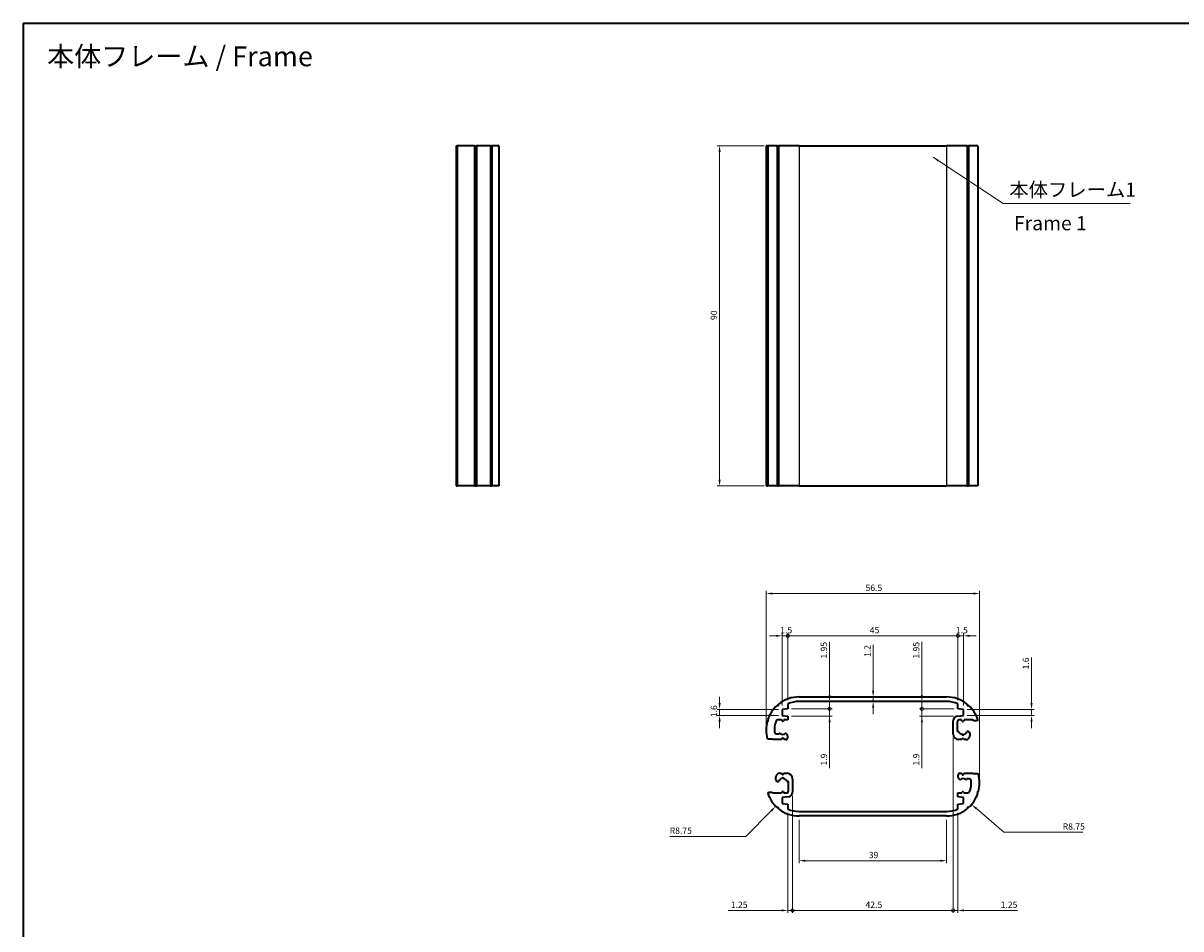
# Model space of a CAD drawing. Units: millimetres. Extents: x 0 to 1529, y 0 to 422.
# Drawn here: x 672 to 978, y 182 to 422 of the extents above; entities that cross this region are included whole.
import ezdxf

# ---------------------------------------------------------------- set-up
doc = ezdxf.new("R2010")
doc.units = ezdxf.units.MM
doc.header["$LTSCALE"] = 0.666667
doc.layers.get('Defpoints').update_dxf_attribs({"lineweight": 25})
for name, color, linetype, lineweight in [('Border (ISO)', 7, 'Continuous', 35), ('Dimension (ISO)', 7, 'Continuous', 18), ('Symbol (ISO)', 7, 'Continuous', 18), ('Visible (ISO)', 7, 'Continuous', 35), ('Visible Narrow (ISO)', 7, 'Continuous', 25)]:
    doc.layers.add(name, color=color, linetype=linetype, lineweight=lineweight)
doc.styles.add('Note Text (TK)', font='txt')
doc.dimstyles.new('Default - Method 1b (TK)', dxfattribs={"dimscale": 0.666667, "dimtxt": 2.5, "dimasz": 2.5, "dimexe": 1, "dimexo": 1.5, "dimgap": 1, "dimtad": 1, "dimtoh": 1, "dimrnd": 1e-08, "dimdsep": 46, "dimtxsty": 'Note Text (TK)', "dimcen": 0.09, "dimdle": 5, "dimclrd": 100, "dimclre": 100, "dimclrt": 7, "dimadec": 1, "dimazin": 1, "dimtfac": 1, "dimtmove": 0, "dimatfit": 3, "dimfxl": 1, "dimtolj": 1, "dimlwd": -1, "dimlwe": -1, "dimarcsym": 0})
doc.dimstyles.new('Default - Method 1b (TK)$7', dxfattribs={"dimscale": 0.666667, "dimtxt": 2.5, "dimasz": 2.5, "dimexe": 1, "dimexo": 1.5, "dimgap": 1, "dimtad": 1, "dimtoh": 1, "dimrnd": 1e-08, "dimdsep": 46, "dimtxsty": 'Note Text (TK)', "dimcen": 0.09, "dimdle": 5, "dimclrd": 100, "dimclre": 100, "dimclrt": 7, "dimadec": 1, "dimazin": 1, "dimtfac": 1, "dimtmove": 0, "dimatfit": 3, "dimfxl": 1, "dimtolj": 1, "dimlwd": -1, "dimlwe": -1, "dimarcsym": 0})

# ---------------------------------------------------------------- blocks, each defined once
blk = doc.blocks.new('図面枠 tk図枠')
at = {"layer": 'Border (ISO)'}
for q in [(405.5, 289), (14.5, 8)]:
    blk.add_line((14.5, 289), q, dxfattribs=at)
blk = doc.blocks.new('*D31')
at = {"layer": 'Defpoints', "color": 0}
for p in [(924.82, 270.55), (868.32, 234.43), (924.82, 220.43)]:
    blk.add_point(p, dxfattribs=at)
at = {"layer": 'Dimension (ISO)', "color": 100}
for p, q in [((868.32, 235.43), (868.32, 271.22)), ((869.99, 270.55), (923.15, 270.55)), ((924.82, 221.43), (924.82, 271.22))]:
    blk.add_line(p, q, dxfattribs=at)
for points in [[(869.99, 270.83), (869.99, 270.27), (868.32, 270.55)], [(923.15, 270.83), (923.15, 270.27), (924.82, 270.55)]]:
    blk.add_solid(points, dxfattribs=at)
at = {"layer": 'Dimension (ISO)', "color": 7, "insert": (894.63, 272.05), "char_height": 1.667, "attachment_point": 4, "style": 'Note Text (TK)'}
blk.add_mtext('\\A1;56.5', dxfattribs=at)
blk = doc.blocks.new('_DotSmall')
at = {"color": 0, "linetype": 'ByBlock', "const_width": 0.5}
blk.add_lwpolyline([(-0.0625, 0, 1), (0.0625, 0, 1)], format="xyb", close=True, dxfattribs=at)
blk = doc.blocks.new('*D32')
at = {"layer": 'Defpoints', "color": 0}
for p in [(874.07, 259.36), (872.57, 239.88), (874.07, 241.36)]:
    blk.add_point(p, dxfattribs=at)
at = {"layer": 'Dimension (ISO)', "color": 100}
for p, q in [((870.9, 259.36), (869.24, 259.36)), ((872.57, 240.88), (872.57, 260.03)), ((872.57, 259.36), (874.07, 259.36)), ((874.07, 242.36), (874.07, 260.03)), ((874.07, 259.36), (875.74, 259.36))]:
    blk.add_line(p, q, dxfattribs=at)
blk.add_solid([(870.9, 259.64), (870.9, 259.08), (872.57, 259.36)], dxfattribs=at)
at = {"layer": 'Dimension (ISO)', "color": 100, "xscale": 1.666666666666666, "yscale": 1.666666666666666, "zscale": 1.666666666666666, "rotation": 180}
blk.add_blockref('_DotSmall', (874.07, 259.36), dxfattribs=at)
at = {"layer": 'Dimension (ISO)', "color": 7, "insert": (872.05, 260.86), "char_height": 1.667, "attachment_point": 4, "style": 'Note Text (TK)'}
blk.add_mtext('\\A1;1.5', dxfattribs=at)
blk = doc.blocks.new('*D33')
at = {"layer": 'Defpoints', "color": 0}
for p in [(919.07, 259.36), (874.07, 241.36), (919.07, 241.36)]:
    blk.add_point(p, dxfattribs=at)
at = {"layer": 'Dimension (ISO)', "color": 100}
for p, q in [((874.07, 242.36), (874.07, 260.03)), ((874.07, 259.36), (919.07, 259.36)), ((919.07, 242.36), (919.07, 260.03))]:
    blk.add_line(p, q, dxfattribs=at)
at = {"layer": 'Dimension (ISO)', "color": 100, "xscale": 1.666666666666666, "yscale": 1.666666666666666, "zscale": 1.666666666666666, "rotation": 180}
blk.add_blockref('_DotSmall', (874.07, 259.36), dxfattribs=at)
at = {"layer": 'Dimension (ISO)', "color": 100, "xscale": 1.666666666666666, "yscale": 1.666666666666666, "zscale": 1.666666666666666}
blk.add_blockref('_DotSmall', (919.07, 259.36), dxfattribs=at)
at = {"layer": 'Dimension (ISO)', "color": 7, "insert": (895.77, 260.86), "char_height": 1.667, "attachment_point": 4, "style": 'Note Text (TK)'}
blk.add_mtext('\\A1;45', dxfattribs=at)
blk = doc.blocks.new('*D34')
at = {"layer": 'Defpoints', "color": 0}
for p in [(920.57, 259.36), (919.07, 241.36), (920.57, 239.88)]:
    blk.add_point(p, dxfattribs=at)
at = {"layer": 'Dimension (ISO)', "color": 100}
for p, q in [((919.07, 259.36), (917.4, 259.36)), ((919.07, 242.36), (919.07, 260.03)), ((919.07, 259.36), (920.57, 259.36)), ((920.57, 240.88), (920.57, 260.03)), ((922.24, 259.36), (923.9, 259.36))]:
    blk.add_line(p, q, dxfattribs=at)
blk.add_solid([(922.24, 259.64), (922.24, 259.08), (920.57, 259.36)], dxfattribs=at)
at = {"layer": 'Dimension (ISO)', "color": 100, "xscale": 1.666666666666666, "yscale": 1.666666666666666, "zscale": 1.666666666666666}
blk.add_blockref('_DotSmall', (919.07, 259.36), dxfattribs=at)
at = {"layer": 'Dimension (ISO)', "color": 7, "insert": (918.55, 260.86), "char_height": 1.667, "attachment_point": 4, "style": 'Note Text (TK)'}
blk.add_mtext('\\A1;1.5', dxfattribs=at)
blk = doc.blocks.new('*D35')
at = {"layer": 'Defpoints', "color": 0}
for p in [(874.07, 240.03), (883.96, 241.98), (885.12, 240.03)]:
    blk.add_point(p, dxfattribs=at)
at = {"layer": 'Dimension (ISO)', "color": 100}
for p, q in [((885.12, 243.65), (885.12, 257.74)), ((875.07, 240.03), (885.79, 240.03)), ((885.12, 240.03), (885.12, 241.98)), ((885.12, 240.03), (885.12, 236.7))]:
    blk.add_line(p, q, dxfattribs=at)
blk.add_solid([(884.84, 243.65), (885.4, 243.65), (885.12, 241.98)], dxfattribs=at)
at = {"layer": 'Dimension (ISO)', "color": 100, "xscale": 1.666666666666666, "yscale": 1.666666666666666, "zscale": 1.666666666666666, "rotation": 90}
blk.add_blockref('_DotSmall', (885.12, 240.03), dxfattribs=at)
at = {"layer": 'Dimension (ISO)', "color": 7, "insert": (883.62, 253.32), "char_height": 1.667, "attachment_point": 4, "rotation": 90, "style": 'Note Text (TK)'}
blk.add_mtext('\\A1;1.95', dxfattribs=at)
blk = doc.blocks.new('*D36')
at = {"layer": 'Defpoints', "color": 0}
for p in [(874.07, 240.03), (874.07, 238.13), (885.12, 238.13)]:
    blk.add_point(p, dxfattribs=at)
at = {"layer": 'Dimension (ISO)', "color": 100}
for p, q in [((875.07, 240.03), (885.79, 240.03)), ((885.12, 240.03), (885.12, 241.7)), ((885.12, 240.03), (885.12, 238.13)), ((875.07, 238.13), (885.79, 238.13)), ((885.12, 236.46), (885.12, 224.36))]:
    blk.add_line(p, q, dxfattribs=at)
blk.add_solid([(884.84, 236.46), (885.4, 236.46), (885.12, 238.13)], dxfattribs=at)
at = {"layer": 'Dimension (ISO)', "color": 100, "xscale": 1.666666666666666, "yscale": 1.666666666666666, "zscale": 1.666666666666666, "rotation": 270}
blk.add_blockref('_DotSmall', (885.12, 240.03), dxfattribs=at)
at = {"layer": 'Dimension (ISO)', "color": 7, "insert": (883.62, 225.02), "char_height": 1.667, "attachment_point": 4, "rotation": 90, "style": 'Note Text (TK)'}
blk.add_mtext('\\A1;1.9', dxfattribs=at)
blk = doc.blocks.new('*D37')
at = {"layer": 'Defpoints', "color": 0}
for p in [(877.07, 243.18), (892.07, 241.98), (896.64, 241.98)]:
    blk.add_point(p, dxfattribs=at)
at = {"layer": 'Dimension (ISO)', "color": 100}
for p, q in [((896.64, 244.85), (896.64, 256.97)), ((896.64, 241.98), (896.64, 243.18)), ((896.64, 240.31), (896.64, 238.65))]:
    blk.add_line(p, q, dxfattribs=at)
for points in [[(896.37, 244.85), (896.92, 244.85), (896.64, 243.18)], [(896.37, 240.31), (896.92, 240.31), (896.64, 241.98)]]:
    blk.add_solid(points, dxfattribs=at)
at = {"layer": 'Dimension (ISO)', "color": 7, "insert": (895.14, 253.77), "char_height": 1.667, "attachment_point": 4, "rotation": 90, "style": 'Note Text (TK)'}
blk.add_mtext('\\A1;1.2', dxfattribs=at)
blk = doc.blocks.new('*D38')
at = {"layer": 'Defpoints', "color": 0}
for p in [(909.56, 240.03), (916.07, 241.98), (919.07, 240.03)]:
    blk.add_point(p, dxfattribs=at)
at = {"layer": 'Dimension (ISO)', "color": 100}
for p, q in [((909.56, 243.65), (909.56, 257.74)), ((918.07, 240.03), (908.9, 240.03)), ((909.56, 240.03), (909.56, 241.98)), ((909.56, 240.03), (909.56, 236.7))]:
    blk.add_line(p, q, dxfattribs=at)
blk.add_solid([(909.29, 243.65), (909.84, 243.65), (909.56, 241.98)], dxfattribs=at)
at = {"layer": 'Dimension (ISO)', "color": 100, "xscale": 1.666666666666666, "yscale": 1.666666666666666, "zscale": 1.666666666666666, "rotation": 90}
blk.add_blockref('_DotSmall', (909.56, 240.03), dxfattribs=at)
at = {"layer": 'Dimension (ISO)', "color": 7, "insert": (908.06, 253.32), "char_height": 1.667, "attachment_point": 4, "rotation": 90, "style": 'Note Text (TK)'}
blk.add_mtext('\\A1;1.95', dxfattribs=at)
blk = doc.blocks.new('*D39')
at = {"layer": 'Defpoints', "color": 0}
for p in [(919.07, 240.03), (909.56, 238.12), (918.95, 238.12)]:
    blk.add_point(p, dxfattribs=at)
at = {"layer": 'Dimension (ISO)', "color": 100}
for p, q in [((918.07, 240.03), (908.9, 240.03)), ((909.56, 240.03), (909.56, 241.7)), ((909.56, 240.03), (909.56, 238.12)), ((917.95, 238.12), (908.9, 238.12)), ((909.56, 236.45), (909.56, 224.34))]:
    blk.add_line(p, q, dxfattribs=at)
blk.add_solid([(909.29, 236.45), (909.84, 236.45), (909.56, 238.12)], dxfattribs=at)
at = {"layer": 'Dimension (ISO)', "color": 100, "xscale": 1.666666666666666, "yscale": 1.666666666666666, "zscale": 1.666666666666666, "rotation": 270}
blk.add_blockref('_DotSmall', (909.56, 240.03), dxfattribs=at)
at = {"layer": 'Dimension (ISO)', "color": 7, "insert": (908.06, 225.01), "char_height": 1.667, "attachment_point": 4, "rotation": 90, "style": 'Note Text (TK)'}
blk.add_mtext('\\A1;1.9', dxfattribs=at)
blk = doc.blocks.new('*D40')
at = {"layer": 'Defpoints', "color": 0}
for p in [(868.77, 389.05), (856.01, 299.05), (868.77, 299.05)]:
    blk.add_point(p, dxfattribs=at)
at = {"layer": 'Dimension (ISO)', "color": 100}
for p, q in [((867.77, 389.05), (855.34, 389.05)), ((856.01, 387.38), (856.01, 300.71)), ((867.77, 299.05), (855.34, 299.05))]:
    blk.add_line(p, q, dxfattribs=at)
for points in [[(855.73, 387.38), (856.29, 387.38), (856.01, 389.05)], [(855.73, 300.71), (856.29, 300.71), (856.01, 299.05)]]:
    blk.add_solid(points, dxfattribs=at)
at = {"layer": 'Dimension (ISO)', "color": 7, "insert": (854.51, 342.94), "char_height": 1.667, "attachment_point": 4, "rotation": 90, "style": 'Note Text (TK)'}
blk.add_mtext('\\A1;90', dxfattribs=at)
blk = doc.blocks.new('*D41')
at = {"layer": 'Defpoints', "color": 0}
for p in [(872.57, 239.88), (856.01, 238.28), (872.57, 238.28)]:
    blk.add_point(p, dxfattribs=at)
at = {"layer": 'Dimension (ISO)', "color": 100}
for p, q in [((856.01, 241.55), (856.01, 243.21)), ((871.57, 239.88), (855.34, 239.88)), ((856.01, 239.88), (856.01, 238.28)), ((871.57, 238.28), (855.34, 238.28)), ((856.01, 236.61), (856.01, 234.95))]:
    blk.add_line(p, q, dxfattribs=at)
for points in [[(855.73, 241.55), (856.29, 241.55), (856.01, 239.88)], [(855.73, 236.61), (856.29, 236.61), (856.01, 238.28)]]:
    blk.add_solid(points, dxfattribs=at)
at = {"layer": 'Dimension (ISO)', "color": 7, "insert": (854.51, 237.82), "char_height": 1.667, "attachment_point": 4, "rotation": 90, "style": 'Note Text (TK)'}
blk.add_mtext('\\A1;1.6', dxfattribs=at)
blk = doc.blocks.new('*D42')
at = {"layer": 'Defpoints', "color": 0}
for p in [(920.57, 239.88), (920.57, 238.28), (938.57, 238.28)]:
    blk.add_point(p, dxfattribs=at)
at = {"layer": 'Dimension (ISO)', "color": 100}
for p, q in [((938.57, 241.55), (938.57, 253.66)), ((921.57, 239.88), (939.24, 239.88)), ((938.57, 238.28), (938.57, 239.88)), ((921.57, 238.28), (939.24, 238.28)), ((938.57, 236.61), (938.57, 234.95))]:
    blk.add_line(p, q, dxfattribs=at)
for points in [[(938.29, 241.55), (938.85, 241.55), (938.57, 239.88)], [(938.29, 236.61), (938.85, 236.61), (938.57, 238.28)]]:
    blk.add_solid(points, dxfattribs=at)
at = {"layer": 'Dimension (ISO)', "color": 7, "insert": (937.07, 250.46), "char_height": 1.667, "attachment_point": 4, "rotation": 90, "style": 'Note Text (TK)'}
blk.add_mtext('\\A1;1.6', dxfattribs=at)
blk = doc.blocks.new('*D43')
at = {"layer": 'Defpoints', "color": 0}
for p in [(877.07, 211.68), (916.07, 211.68), (877.07, 199.85)]:
    blk.add_point(p, dxfattribs=at)
at = {"layer": 'Dimension (ISO)', "color": 100}
for p, q in [((877.07, 210.68), (877.07, 199.18)), ((916.07, 210.68), (916.07, 199.18)), ((914.4, 199.85), (878.74, 199.85))]:
    blk.add_line(p, q, dxfattribs=at)
for points in [[(878.74, 200.13), (878.74, 199.57), (877.07, 199.85)], [(914.4, 200.13), (914.4, 199.57), (916.07, 199.85)]]:
    blk.add_solid(points, dxfattribs=at)
at = {"layer": 'Dimension (ISO)', "color": 7, "insert": (895.49, 201.35), "char_height": 1.667, "attachment_point": 4, "style": 'Note Text (TK)'}
blk.add_mtext('\\A1;39', dxfattribs=at)
blk = doc.blocks.new('*D44')
at = {"layer": 'Defpoints', "color": 0}
for p in [(875.32, 217.99), (874.07, 213.5), (875.32, 186.69)]:
    blk.add_point(p, dxfattribs=at)
at = {"layer": 'Dimension (ISO)', "color": 100}
for p, q in [((875.32, 216.99), (875.32, 186.02)), ((874.07, 212.5), (874.07, 186.02)), ((872.4, 186.69), (858.31, 186.69)), ((875.32, 186.69), (874.07, 186.69)), ((875.32, 186.69), (878.65, 186.69))]:
    blk.add_line(p, q, dxfattribs=at)
blk.add_solid([(872.4, 186.97), (872.4, 186.41), (874.07, 186.69)], dxfattribs=at)
at = {"layer": 'Dimension (ISO)', "color": 100, "xscale": 1.666666666666666, "yscale": 1.666666666666666, "zscale": 1.666666666666666, "rotation": 180}
blk.add_blockref('_DotSmall', (875.32, 186.69), dxfattribs=at)
at = {"layer": 'Dimension (ISO)', "color": 7, "insert": (858.98, 188.19), "char_height": 1.667, "attachment_point": 4, "style": 'Note Text (TK)'}
blk.add_mtext('\\A1;1.25', dxfattribs=at)
blk = doc.blocks.new('*D45')
at = {"layer": 'Defpoints', "color": 0}
for p in [(917.82, 233.38), (875.32, 217.99), (917.82, 186.69)]:
    blk.add_point(p, dxfattribs=at)
at = {"layer": 'Dimension (ISO)', "color": 100}
for p, q in [((917.82, 232.38), (917.82, 186.02)), ((875.32, 216.99), (875.32, 186.02)), ((875.32, 186.69), (917.82, 186.69))]:
    blk.add_line(p, q, dxfattribs=at)
at = {"layer": 'Dimension (ISO)', "color": 100, "xscale": 1.666666666666666, "yscale": 1.666666666666666, "zscale": 1.666666666666666, "rotation": 180}
blk.add_blockref('_DotSmall', (875.32, 186.69), dxfattribs=at)
at = {"layer": 'Dimension (ISO)', "color": 100, "xscale": 1.666666666666666, "yscale": 1.666666666666666, "zscale": 1.666666666666666}
blk.add_blockref('_DotSmall', (917.82, 186.69), dxfattribs=at)
at = {"layer": 'Dimension (ISO)', "color": 7, "insert": (894.63, 188.19), "char_height": 1.667, "attachment_point": 4, "style": 'Note Text (TK)'}
blk.add_mtext('\\A1;42.5', dxfattribs=at)
blk = doc.blocks.new('*D46')
at = {"layer": 'Defpoints', "color": 0}
for p in [(917.82, 233.38), (919.07, 213.5), (919.07, 186.69)]:
    blk.add_point(p, dxfattribs=at)
at = {"layer": 'Dimension (ISO)', "color": 100}
for p, q in [((917.82, 232.38), (917.82, 186.02)), ((919.07, 212.5), (919.07, 186.02)), ((917.82, 186.69), (916.15, 186.69)), ((917.82, 186.69), (919.07, 186.69)), ((920.74, 186.69), (934.83, 186.69))]:
    blk.add_line(p, q, dxfattribs=at)
blk.add_solid([(920.74, 186.97), (920.74, 186.41), (919.07, 186.69)], dxfattribs=at)
at = {"layer": 'Dimension (ISO)', "color": 100, "xscale": 1.666666666666666, "yscale": 1.666666666666666, "zscale": 1.666666666666666}
blk.add_blockref('_DotSmall', (917.82, 186.69), dxfattribs=at)
at = {"layer": 'Dimension (ISO)', "color": 7, "insert": (930.41, 188.19), "char_height": 1.667, "attachment_point": 4, "style": 'Note Text (TK)'}
blk.add_mtext('\\A1;1.25', dxfattribs=at)
blk = doc.blocks.new('*D47')
at = {"layer": 'Defpoints', "color": 0}
for p in [(877.07, 220.43), (870.88, 214.24)]:
    blk.add_point(p, dxfattribs=at)
at = {"layer": 'Dimension (ISO)', "color": 100}
for p, q in [((862.93, 206.29), (869.7, 213.07)), ((842.81, 206.29), (862.93, 206.29))]:
    blk.add_line(p, q, dxfattribs=at)
blk.add_solid([(869.51, 213.26), (869.9, 212.87), (870.88, 214.24)], dxfattribs=at)
at = {"layer": 'Dimension (ISO)', "color": 7, "insert": (842.81, 207.79), "char_height": 1.667, "attachment_point": 4, "style": 'Note Text (TK)'}
blk.add_mtext('\\A1;R8.75', dxfattribs=at)
blk = doc.blocks.new('*D48')
at = {"layer": 'Defpoints', "color": 0}
for p in [(916.07, 220.43), (922.7, 214.72)]:
    blk.add_point(p, dxfattribs=at)
at = {"layer": 'Dimension (ISO)', "color": 100}
for p, q in [((931.23, 207.38), (923.97, 213.64)), ((952.14, 207.38), (931.23, 207.38))]:
    blk.add_line(p, q, dxfattribs=at)
blk.add_solid([(924.15, 213.85), (923.78, 213.43), (922.7, 214.72)], dxfattribs=at)
at = {"layer": 'Dimension (ISO)', "color": 7, "insert": (946.82, 208.88), "char_height": 1.667, "attachment_point": 4, "style": 'Note Text (TK)'}
blk.add_mtext('\\A1;R8.75', dxfattribs=at)

msp = doc.modelspace()

# ---------------------------------------------------------------- linework, layer by layer
at = {"layer": 'Visible (ISO)'}
for p, q in [((786.3147, 389.0479), (786.3147, 299.0479)), ((786.3147, 389.0479), (786.4147, 389.0479)), ((786.4147, 389.0479), (786.4147, 299.0479)), ((786.4147, 389.0479), (786.5797, 389.0479)), ((786.5797, 389.0479), (786.5797, 299.0479)), ((791.1497, 389.0479), (786.5797, 389.0479)), ((791.1497, 389.0479), (791.1497, 299.0479)), ((791.1497, 389.0479), (791.3147, 389.0479)), ((791.3147, 389.0479), (791.3147, 299.0479)), ((791.3147, 389.0479), (791.6218, 389.0479)), ((791.6218, 389.0479), (791.6218, 299.0479)), ((795.3813, 389.0479), (791.6218, 389.0479)), ((795.3813, 389.0479), (795.3813, 299.0479)), ((795.3813, 389.0479), (795.6999, 389.0479)), ((795.6999, 389.0479), (795.6999, 299.0479)), ((797.6147, 389.0479), (795.6999, 389.0479)), ((797.6147, 389.0479), (797.6147, 299.0479)), ((868.6239, 389.0479), (868.3202, 389.0479)), ((868.3202, 389.0479), (868.3202, 299.0479)), ((868.6239, 389.0479), (868.6239, 299.0479)), ((868.6239, 389.0479), (868.766, 389.0479)), ((868.766, 389.0479), (868.766, 299.0479)), ((871.231, 389.0479), (868.766, 389.0479)), ((871.231, 389.0479), (871.231, 299.0479)), ((871.231, 389.0479), (871.5785, 389.0479)), ((871.5785, 389.0479), (871.5785, 299.0479)), ((871.5785, 389.0479), (871.6073, 389.0479)), ((871.6073, 389.0479), (871.6073, 299.0479)), ((877.0702, 389.0479), (871.6073, 389.0479)), ((877.0702, 389.0479), (916.0702, 389.0479)), ((921.5332, 389.0479), (916.0702, 389.0479)), ((921.5332, 389.0479), (921.5332, 299.0479)), ((921.5332, 389.0479), (921.562, 389.0479)), ((921.562, 389.0479), (921.562, 299.0479)), ((921.562, 389.0479), (921.9095, 389.0479)), ((921.9095, 389.0479), (921.9095, 299.0479)), ((924.3745, 389.0479), (921.9095, 389.0479)), ((924.3745, 389.0479), (924.3745, 299.0479)), ((786.3147, 299.0479), (786.4147, 299.0479)), ((786.4147, 299.0479), (786.5797, 299.0479)), ((791.1497, 299.0479), (786.5797, 299.0479)), ((791.1497, 299.0479), (791.3147, 299.0479)), ((791.3147, 299.0479), (791.6218, 299.0479)), ((795.3813, 299.0479), (791.6218, 299.0479)), ((795.3813, 299.0479), (795.6999, 299.0479)), ((797.6147, 299.0479), (795.6999, 299.0479)), ((868.6239, 299.0479), (868.3202, 299.0479)), ((868.6239, 299.0479), (868.766, 299.0479)), ((871.231, 299.0479), (868.766, 299.0479)), ((871.231, 299.0479), (871.5785, 299.0479)), ((871.5785, 299.0479), (871.6073, 299.0479)), ((877.0702, 299.0479), (871.6073, 299.0479)), ((877.0702, 299.0479), (916.0702, 299.0479)), ((921.5332, 299.0479), (916.0702, 299.0479)), ((921.5332, 299.0479), (921.562, 299.0479)), ((921.562, 299.0479), (921.9095, 299.0479)), ((924.3745, 299.0479), (921.9095, 299.0479)), ((877.0702, 243.1812), (916.0702, 243.1812)), ((871.231, 240.9477), (871.5785, 240.9189)), ((871.5785, 240.9189), (871.6073, 241.2663)), ((874.0702, 240.0312), (872.5702, 239.8812)), ((872.5702, 239.8812), (872.5702, 238.2812)), ((874.0702, 241.3595), (874.0702, 240.0312)), ((916.0702, 241.9812), (877.0702, 241.9812)), ((919.0702, 240.0312), (919.0702, 241.3595)), ((920.5702, 239.8812), (919.0702, 240.0312)), ((920.5702, 238.2812), (920.5702, 239.8812)), ((921.5332, 241.2663), (921.562, 240.9189)), ((921.562, 240.9189), (921.9095, 240.9477)), ((868.6239, 236.7162), (868.931, 236.8812)), ((868.931, 236.8812), (868.766, 237.1883)), ((872.4202, 237.0812), (871.4152, 237.0812)), ((872.547, 236.8615), (872.4202, 237.0812)), ((872.5702, 238.2812), (874.0702, 238.1312)), ((873.0202, 237.0812), (872.8935, 236.8615)), ((874.0702, 237.0812), (873.0202, 237.0812)), ((874.0702, 238.1312), (874.0702, 237.0812)), ((917.8202, 233.3812), (917.8202, 236.8749)), ((918.9202, 236.5812), (918.9202, 234.0292)), ((918.9459, 238.1187), (920.5702, 238.2812)), ((920.0702, 237.0812), (919.4202, 237.0812)), ((920.247, 236.7749), (920.0702, 237.0812)), ((920.7702, 237.0812), (920.5935, 236.7749)), ((923.0095, 237.0812), (920.7702, 237.0812)), ((923.2095, 236.8812), (923.0095, 237.0812)), ((924.2095, 236.8812), (923.2095, 236.8812)), ((924.3745, 237.1883), (924.2095, 236.8812)), ((871.0453, 233.3812), (871.5874, 233.3812)), ((871.7288, 233.4397), (871.7762, 233.4871)), ((873.6643, 233.4871), (873.8738, 233.2776)), ((874.0202, 232.9241), (874.0202, 232.3812)), ((918.9202, 234.0292), (919.1306, 234.0856)), ((921.7099, 234.0856), (921.8497, 234.0482)), ((922.2202, 233.5652), (922.2202, 232.8812)), ((868.931, 231.9812), (868.6239, 232.1462)), ((870.031, 231.9812), (868.931, 231.9812)), ((870.131, 231.8812), (870.031, 231.9812)), ((872.3702, 231.8812), (870.131, 231.8812)), ((872.547, 232.1874), (872.3702, 231.8812)), ((873.0702, 231.8812), (872.8935, 232.1874)), ((873.5202, 231.8812), (873.0702, 231.8812)), ((920.1202, 231.8812), (919.3202, 231.8812)), ((920.247, 232.1008), (920.1202, 231.8812)), ((920.7202, 231.8812), (920.5935, 232.1008)), ((921.2202, 231.8812), (920.7202, 231.8812)), ((870.9202, 221.2971), (870.9202, 221.9812)), ((871.4306, 220.7767), (871.2908, 220.8142)), ((871.9202, 222.9812), (872.4202, 222.9812)), ((872.4202, 222.9812), (872.547, 222.7615)), ((872.8935, 222.7615), (873.0202, 222.9812)), ((873.0202, 222.9812), (873.8202, 222.9812)), ((874.2202, 220.8331), (874.0099, 220.7767)), ((874.2202, 218.2812), (874.2202, 220.8331)), ((875.3202, 221.4812), (875.3202, 217.9874)), ((919.1202, 221.9383), (919.1202, 222.4812)), ((919.4762, 221.3752), (919.2667, 221.5847)), ((919.6202, 222.9812), (920.0702, 222.9812)), ((920.0702, 222.9812), (920.247, 222.6749)), ((920.5935, 222.6749), (920.7702, 222.9812)), ((920.7702, 222.9812), (923.0095, 222.9812)), ((921.4117, 221.4226), (921.3643, 221.3752)), ((922.0952, 221.4812), (921.5531, 221.4812)), ((923.0095, 222.9812), (923.1095, 222.8812)), ((923.1095, 222.8812), (924.2095, 222.8812)), ((924.2095, 222.8812), (924.5166, 222.7162)), ((868.766, 217.674), (868.931, 217.9812)), ((868.931, 217.9812), (869.931, 217.9812)), ((869.931, 217.9812), (870.131, 217.7812)), ((870.131, 217.7812), (872.3702, 217.7812)), ((872.3702, 217.7812), (872.547, 218.0874)), ((872.8935, 218.0874), (873.0702, 217.7812)), ((873.0702, 217.7812), (873.7202, 217.7812)), ((919.0702, 216.7312), (919.0702, 217.7812)), ((919.0702, 217.7812), (920.1202, 217.7812)), ((920.1202, 217.7812), (920.247, 218.0008)), ((920.5935, 218.0008), (920.7202, 217.7812)), ((920.7202, 217.7812), (921.7253, 217.7812)), ((924.5166, 218.1462), (924.2095, 217.9812)), ((924.2095, 217.9812), (924.3745, 217.674)), ((874.1946, 216.7436), (872.5702, 216.5812)), ((872.5702, 216.5812), (872.5702, 214.9812)), ((872.5702, 214.9812), (874.0702, 214.8312)), ((874.0702, 214.8312), (874.0702, 213.5028)), ((920.5702, 216.5812), (919.0702, 216.7312)), ((919.0702, 214.8312), (920.5702, 214.9812)), ((919.0702, 213.5028), (919.0702, 214.8312)), ((920.5702, 214.9812), (920.5702, 216.5812)), ((871.5785, 213.9435), (871.231, 213.9146)), ((871.6073, 213.596), (871.5785, 213.9435)), ((877.0702, 212.8812), (916.0702, 212.8812)), ((916.0702, 211.6812), (877.0702, 211.6812)), ((921.562, 213.9435), (921.5332, 213.596)), ((921.9095, 213.9146), (921.562, 213.9435))]:
    msp.add_line(p, q, dxfattribs=at)
for centre, radius, start, end in [((877.0702, 234.4312), 8.75, 90, 128.633174), ((916.0702, 234.4312), 8.75, 51.366826, 90), ((877.0702, 234.4312), 8.75, 131.862156, 161.633174), ((877.0702, 234.4312), 7.55, 90, 113.41268), ((916.0702, 234.4312), 7.55, 66.58732, 90), ((916.0702, 234.4312), 8.75, 18.366826, 48.137844), ((877.0702, 234.4312), 8.75, 164.862156, 195.137844), ((877.0702, 234.4312), 6.55, 159.183761, 185.215909), ((871.4152, 236.5812), 0.5, 90, 159.183761), ((872.7202, 236.9615), 0.2, 210, 330), ((919.0702, 236.8749), 1.25, 95.710593, 180), ((919.4202, 236.5812), 0.5, 90, 180), ((920.4202, 236.8749), 0.2, 210, 330), ((871.0453, 233.8812), 0.5, 185.215909, 270), ((871.5874, 233.5812), 0.2, 270, 315), ((871.9176, 233.3457), 0.2, 53.519624, 135), ((872.7202, 234.4312), 1.15, 233.519624, 306.480376), ((873.5229, 233.3457), 0.2, 45, 126.480376), ((873.5202, 232.9241), 0.5, 0, 45), ((919.3202, 233.3812), 1.5, 180, 270), ((919.1824, 233.8924), 0.2, 23.519624, 105), ((920.4202, 234.4312), 1.15, 203.519624, 260.022916), ((920.4202, 233.2812), 0.2, 175.011458, 4.988542), ((920.4202, 234.4312), 1.15, 279.977084, 336.480376), ((921.6581, 233.8924), 0.2, 75, 156.480376), ((921.7202, 233.5652), 0.5, 0, 75), ((872.7202, 232.0874), 0.2, 30, 150), ((873.5202, 232.3812), 0.5, 270, 0), ((920.4202, 232.0008), 0.2, 30, 150), ((921.2202, 232.8812), 1, 270, 0), ((871.9202, 221.9812), 1, 90, 180), ((871.4202, 221.2971), 0.5, 180, 255), ((871.4824, 220.9699), 0.2, 255, 336.480376), ((872.7202, 220.4312), 1.15, 99.977084, 156.480376), ((872.7202, 221.5812), 0.2, 355.011458, 184.988542), ((872.7202, 222.8615), 0.2, 210, 330), ((872.7202, 220.4312), 1.15, 23.519624, 80.022916), ((873.9581, 220.9699), 0.2, 203.519624, 285), ((873.8202, 221.4812), 1.5, 0, 90), ((919.6202, 222.4812), 0.5, 90, 180), ((919.6202, 221.9383), 0.5, 180, 225), ((919.6176, 221.5166), 0.2, 225, 306.480376), ((920.4202, 220.4312), 1.15, 53.519624, 126.480376), ((920.4202, 222.7749), 0.2, 210, 330), ((921.2229, 221.5166), 0.2, 233.519624, 315), ((921.5531, 221.2812), 0.2, 90, 135), ((922.0952, 220.9812), 0.5, 5.215909, 90), ((916.0702, 220.4312), 6.55, 339.183761, 5.215909), ((916.0702, 220.4312), 8.75, 344.862156, 15.137844), ((877.0702, 220.4312), 8.75, 198.366826, 228.137844), ((872.7202, 217.9874), 0.2, 30, 150), ((873.7202, 218.2812), 0.5, 270, 0), ((874.0702, 217.9874), 1.25, 275.710593, 0), ((920.4202, 217.9008), 0.2, 30, 150), ((921.7253, 218.2812), 0.5, 270, 339.183761), ((916.0702, 220.4312), 8.75, 311.862156, 341.633174), ((877.0702, 220.4312), 8.75, 231.366826, 270), ((877.0702, 220.4312), 7.55, 246.58732, 270), ((916.0702, 220.4312), 8.75, 270, 308.633174), ((916.0702, 220.4312), 7.55, 270, 293.41268)]:
    msp.add_arc(centre, radius, start, end, dxfattribs=at)
at = {"layer": 'Visible Narrow (ISO)'}
for p, q in [((877.0702, 389.0479), (877.0702, 299.0479)), ((916.0702, 389.0479), (916.0702, 299.0479))]:
    msp.add_line(p, q, dxfattribs=at)

# ---------------------------------------------------------------- block references
at = {"xscale": 1.5, "yscale": 1.5, "zscale": 1.5}
msp.add_blockref('図面枠 tk図枠', (649.9167, -12), dxfattribs=at)

# ---------------------------------------------------------------- texts
at = {"layer": 'Symbol (ISO)', "color": 7, "line_spacing_factor": 1.5, "style": 'Note Text (TK)'}
for s, insert, char_height, width, attachment_point in [('{\\fＭＳ Ｐゴシック|b0|i0;\\H5.2500;本体フレーム / Frame}', (713.1832, 412.724), 5.25, 80.079995, 5), ('{本体フレーム1}', (932.6908, 374.3902), 3.75, 34.210528, 7), ('{Frame 1}', (933.9434, 368.0768), 3.75, 23.380276, 4)]:
    msp.add_mtext(s, dxfattribs=dict(at, insert=insert, char_height=char_height, width=width, attachment_point=attachment_point))

# ---------------------------------------------------------------- dimensions: what is measured, and where the dimension line sits
at = {"layer": 'Dimension (ISO)', "color": 100}
for base, p1, p2, angle, override, picture, middle in [((856.008, 299.0479), (868.766, 389.0479), (868.766, 299.0479), 90, {"dimtoh": 0, "dimdec": 2, "dimtp": 0, "dimtm": 0, "dimtdec": 2, "dimtofl": 0, "dimatfit": 1}, '*D40', (856.008, 344.0479)), ((924.8202, 270.5499), (868.3202, 234.4312), (924.8202, 220.4312), 180, {"dimtoh": 0, "dimdec": 2, "dimtp": 0, "dimtm": 0, "dimtdec": 2, "dimtofl": 0, "dimatfit": 1}, '*D31', (896.5702, 270.5499)), ((874.0702, 259.3595), (872.5702, 239.8812), (874.0702, 241.3595), 180, {"dimtoh": 0, "dimdec": 2, "dimblk2": 'DotSmall', "dimsah": 1, "dimdle": 0, "dimtp": 0, "dimtm": 0, "dimtdec": 2, "dimtofl": 1, "dimatfit": 1}, '*D32', (873.3202, 259.3595)), ((919.0702, 259.3595), (874.0702, 241.3595), (919.0702, 241.3595), 180, {"dimtoh": 0, "dimdec": 2, "dimblk1": 'DotSmall', "dimblk2": 'DotSmall', "dimsah": 1, "dimdle": 0, "dimtp": 0, "dimtm": 0, "dimtdec": 2, "dimtofl": 0, "dimatfit": 1}, '*D33', (896.8829, 259.3595)), ((920.5702, 259.3595), (919.0702, 241.3595), (920.5702, 239.8812), 180, {"dimtoh": 0, "dimdec": 2, "dimblk1": 'DotSmall', "dimsah": 1, "dimdle": 0, "dimtp": 0, "dimtm": 0, "dimtdec": 2, "dimtofl": 1, "dimatfit": 1}, '*D34', (919.8202, 259.3595)), ((885.1207, 240.0312), (883.9578, 241.9812), (874.0702, 240.0312), 90, {"dimtoh": 0, "dimdec": 2, "dimblk2": 'DotSmall', "dimsah": 1, "dimdle": 0, "dimse1": 1, "dimtp": 0, "dimtm": 0, "dimtdec": 2, "dimtofl": 1, "dimatfit": 1}, '*D35', (885.1207, 255.1999)), ((909.5634, 240.0312), (916.0702, 241.9812), (919.0702, 240.0312), 90, {"dimtoh": 0, "dimdec": 2, "dimblk2": 'DotSmall', "dimsah": 1, "dimdle": 0, "dimse1": 1, "dimtp": 0, "dimtm": 0, "dimtdec": 2, "dimtofl": 1, "dimatfit": 1}, '*D38', (909.5634, 255.1999)), ((896.6447, 241.9812), (877.0702, 243.1812), (892.0694, 241.9812), 90, {"dimtoh": 0, "dimdec": 2, "dimse1": 1, "dimse2": 1, "dimtp": 0, "dimtm": 0, "dimtdec": 2, "dimtofl": 1, "dimatfit": 1}, '*D37', (896.6447, 255.0363)), ((938.5702, 238.2812), (920.5702, 239.8812), (920.5702, 238.2812), 90, {"dimtoh": 0, "dimdec": 2, "dimtp": 0, "dimtm": 0, "dimtdec": 2, "dimtofl": 1, "dimatfit": 1}, '*D42', (938.5702, 251.7256)), ((856.008, 238.2812), (872.5702, 239.8812), (872.5702, 238.2812), 90, {"dimtoh": 0, "dimdec": 2, "dimtp": 0, "dimtm": 0, "dimtdec": 2, "dimtofl": 1, "dimatfit": 1}, '*D41', (856.008, 239.0812)), ((885.1207, 238.1312), (874.0702, 240.0312), (874.0702, 238.1312), 90, {"dimtoh": 0, "dimdec": 2, "dimblk1": 'DotSmall', "dimsah": 1, "dimdle": 0, "dimtp": 0, "dimtm": 0, "dimtdec": 2, "dimtofl": 1, "dimatfit": 1}, '*D36', (885.1207, 226.2867)), ((909.5634, 238.1187), (919.0702, 240.0312), (918.9459, 238.1187), 90, {"dimtoh": 0, "dimdec": 1, "dimblk1": 'DotSmall', "dimsah": 1, "dimdle": 0, "dimtp": 0, "dimtm": 0, "dimtdec": 2, "dimtofl": 1, "dimatfit": 1}, '*D39', (909.5634, 226.2743)), ((917.8202, 186.6909), (875.3202, 217.9874), (917.8202, 233.3812), 180, {"dimtoh": 0, "dimdec": 2, "dimblk1": 'DotSmall', "dimblk2": 'DotSmall', "dimsah": 1, "dimdle": 0, "dimtp": 0, "dimtm": 0, "dimtdec": 2, "dimtofl": 0, "dimatfit": 1}, '*D45', (896.5852, 186.6909)), ((919.0702, 186.6909), (917.8202, 233.3812), (919.0702, 213.5028), 180, {"dimtoh": 0, "dimdec": 2, "dimblk1": 'DotSmall', "dimsah": 1, "dimdle": 0, "dimtp": 0, "dimtm": 0, "dimtdec": 2, "dimtofl": 1, "dimatfit": 1}, '*D46', (932.289, 186.6909)), ((875.3202, 186.6909), (874.0702, 213.5028), (875.3202, 217.9874), 180, {"dimtoh": 0, "dimdec": 2, "dimblk2": 'DotSmall', "dimsah": 1, "dimdle": 0, "dimtp": 0, "dimtm": 0, "dimtdec": 2, "dimtofl": 1, "dimatfit": 1}, '*D44', (860.8515, 186.6909)), ((877.0702, 199.8495), (916.0702, 211.6812), (877.0702, 211.6812), 180, {"dimtoh": 0, "dimdec": 2, "dimtp": 0, "dimtm": 0, "dimtdec": 2, "dimtofl": 0, "dimatfit": 1}, '*D43', (896.5702, 199.8495))]:
    dim = msp.add_linear_dim(base=base, p1=p1, p2=p2, angle=angle, dimstyle='Default - Method 1b (TK)', override=override, dxfattribs=at)
    dim.commit()
    dim.dimension.update_dxf_attribs({"geometry": picture, "text_midpoint": middle, "dimtype": 160})
for center, mpoint, picture, middle in [((877.0702, 220.4312), (870.8831, 214.244), '*D47', (845.4742, 206.289)), ((916.0702, 220.4312), (922.7019, 214.7229), '*D48', (949.4778, 207.3837))]:
    dim = msp.add_radius_dim(center=center, mpoint=mpoint, dimstyle='Default - Method 1b (TK)', override={"dimtih": 1, "dimdec": 2, "dimcen": 0, "dimtp": 0, "dimtm": 0, "dimtdec": 2, "dimtofl": 0}, dxfattribs=at)
    dim.commit()
    dim.dimension.update_dxf_attribs({"geometry": picture, "text_midpoint": middle, "dimtype": 164})

# ---------------------------------------------------------------- leaders
at = {"layer": 'Symbol (ISO)', "color": 100, "annotation_type": 0, "has_hookline": 1, "hookline_direction": 0, "text_width": 31.9602}
msp.add_leader([(912.5229, 386.0072), (931.0242, 373.7652), (932.6908, 373.7652)], dimstyle='Default - Method 1b (TK)$7', override={"dimgap": 0, "dimtad": 1}, dxfattribs=at)

doc.saveas('drawing.dxf')
